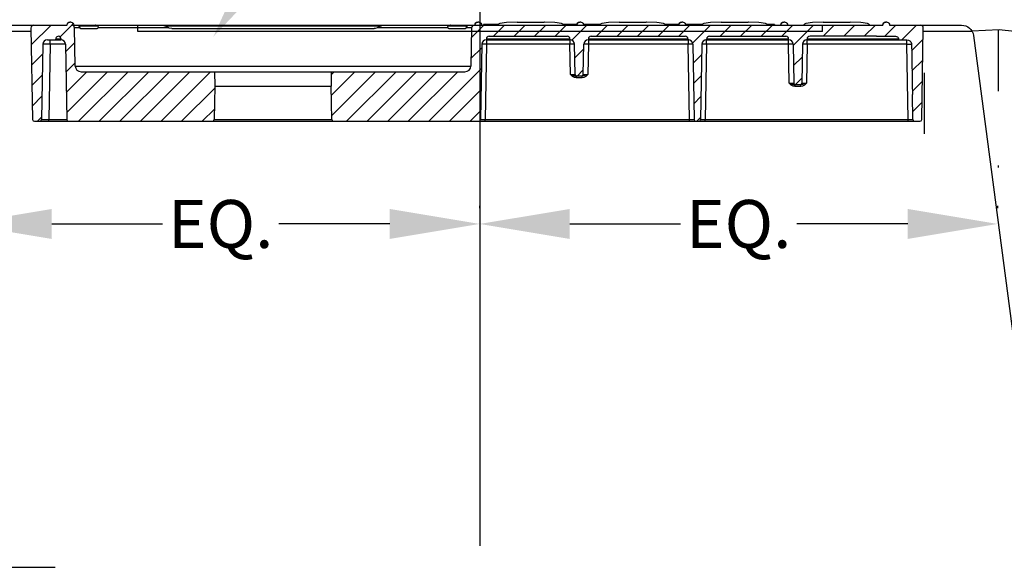
# Model space of a CAD drawing. Units: feet. Extents: x 0 to 11, y 0 to 8.5.
# Drawn here: x 5 to 6.7, y 6.4 to 7.3 of the extents above; entities that cross this region are included whole.
import ezdxf
from ezdxf import colors
from ezdxf.entities.mleader import LeaderData, LeaderLine
from ezdxf.math import Vec2, Vec3

# ---------------------------------------------------------------- set-up
doc = ezdxf.new("R2010")
doc.units = ezdxf.units.FT
doc.header["$MEASUREMENT"] = 0
for name, color, linetype in [('PWC_DET_DETAIL', 7, 'Continuous'), ('PWC_DET_HATCH', 9, 'Continuous'), ('PWC_DET_TEXT', 10, 'Continuous')]:
    doc.layers.add(name, color=color, linetype=linetype)
doc.styles.get("Standard").update_dxf_attribs({"font": 'arial.ttf', "height": 0.08})
doc.dimstyles.new('DETAILS', dxfattribs={"dimtxt": 0.08, "dimasz": 0.15, "dimexe": 0.03, "dimexo": 0.03, "dimgap": 0.01, "dimtad": 0, "dimtih": 1, "dimtoh": 1, "dimdec": 4, "dimzin": 0, "dimdsep": 46, "dimtxsty": 'Standard', "dimcen": 0.09, "dimadec": 0, "dimazin": 0, "dimtfac": 1, "dimtdec": 4, "dimtofl": 0, "dimtmove": 0, "dimatfit": 3, "dimfxl": 1, "dimtolj": 1, "dimtzin": 0, "dimarcsym": 0})

# ---------------------------------------------------------------- blocks, each defined once
blk = doc.blocks.new('*D11')
at = {"layer": 'Defpoints', "color": 0, "transparency": 16777216}
for p in [(4.9174, 6.9555), (5.7812, 6.959), (5.7812, 6.9555)]:
    blk.add_point(p, dxfattribs=at)
at = {"layer": 'PWC_DET_TEXT', "color": 0, "lineweight": -2, "transparency": 16777216}
for p, q in [((4.9174, 6.9855), (4.9174, 6.989)), ((5.7812, 6.9855), (5.7812, 6.989)), ((5.0674, 6.959), (5.2523, 6.959)), ((5.6312, 6.959), (5.4463, 6.959))]:
    blk.add_line(p, q, dxfattribs=at)
at = {"layer": 'PWC_DET_TEXT', "color": 0, "transparency": 16777216}
for points in [[(5.0674, 6.984), (5.0674, 6.934), (4.9174, 6.959)], [(5.6312, 6.984), (5.6312, 6.934), (5.7812, 6.959)]]:
    blk.add_solid(points, dxfattribs=at)
at = {"layer": 'PWC_DET_TEXT', "color": 0, "transparency": 16777216, "insert": (5.3493, 6.959), "char_height": 0.08, "attachment_point": 5}
blk.add_mtext('\\A1;EQ.', dxfattribs=at)
blk = doc.blocks.new('*D12')
at = {"layer": 'Defpoints', "color": 0, "transparency": 16777216}
for p in [(5.7812, 6.9555), (6.645, 6.959), (6.645, 6.9555)]:
    blk.add_point(p, dxfattribs=at)
at = {"layer": 'PWC_DET_TEXT', "color": 0, "lineweight": -2, "transparency": 16777216}
for p, q in [((5.7812, 6.9855), (5.7812, 6.989)), ((6.645, 6.9855), (6.645, 6.989)), ((5.9312, 6.959), (6.1162, 6.959)), ((6.495, 6.959), (6.3101, 6.959))]:
    blk.add_line(p, q, dxfattribs=at)
at = {"layer": 'PWC_DET_TEXT', "color": 0, "transparency": 16777216}
for points in [[(5.9312, 6.984), (5.9312, 6.934), (5.7812, 6.959)], [(6.495, 6.984), (6.495, 6.934), (6.645, 6.959)]]:
    blk.add_solid(points, dxfattribs=at)
at = {"layer": 'PWC_DET_TEXT', "color": 0, "transparency": 16777216, "insert": (6.2131, 6.959), "char_height": 0.08, "attachment_point": 5}
blk.add_mtext('\\A1;EQ.', dxfattribs=at)
blk = doc.blocks.new('*D13')
at = {"layer": 'Defpoints', "color": 0, "transparency": 16777216}
for p in [(4.6378, 7.2646), (4.6839, 6.3862), (5.1033, 6.3862)]:
    blk.add_point(p, dxfattribs=at)
at = {"layer": 'PWC_DET_TEXT', "color": 0, "lineweight": -2, "transparency": 16777216}
for p, q in [((4.6678, 7.2646), (4.7139, 7.2646)), ((4.6839, 7.1146), (4.6839, 7.0586)), ((4.6839, 6.5362), (4.6839, 6.5922)), ((5.0733, 6.3862), (4.6539, 6.3862))]:
    blk.add_line(p, q, dxfattribs=at)
at = {"layer": 'PWC_DET_TEXT', "color": 0, "transparency": 16777216}
for points in [[(4.6589, 7.1146), (4.7089, 7.1146), (4.6839, 7.2646)], [(4.6589, 6.5362), (4.7089, 6.5362), (4.6839, 6.3862)]]:
    blk.add_solid(points, dxfattribs=at)
at = {"layer": 'PWC_DET_TEXT', "color": 0, "transparency": 16777216, "insert": (4.6839, 6.8254), "char_height": 0.08, "attachment_point": 5, "rotation": 90}
blk.add_mtext('\\A1;8" MIN.\\P10" MAX.', dxfattribs=at)

msp = doc.modelspace()

# ---------------------------------------------------------------- linework, layer by layer
at = {"layer": 'PWC_DET_DETAIL'}
for p, q in [((4.97907, 7.29059), (5.09291, 7.29059)), ((5.09918, 7.29545), (5.09778, 7.29545)), ((5.10404, 7.29059), (5.10069, 7.29059)), ((5.1033, 7.29304), (5.10085, 7.29059)), ((5.10435, 7.29059), (6.45359, 7.29059)), ((5.21127, 7.27971), (5.21127, 7.29059)), ((5.77231, 7.29059), (5.77325, 7.29059)), ((5.77952, 7.29545), (5.77812, 7.29545)), ((5.78739, 7.29156), (5.78739, 7.29059)), ((5.81169, 7.29156), (5.78739, 7.29156)), ((5.84368, 7.29545), (5.8889, 7.29545)), ((5.94313, 7.29156), (5.92046, 7.29156)), ((5.9496, 7.29545), (5.9482, 7.29545)), ((5.98221, 7.29156), (5.95468, 7.29156)), ((6.01377, 7.29545), (6.05898, 7.29545)), ((6.11321, 7.29156), (6.09054, 7.29156)), ((6.11968, 7.29545), (6.11829, 7.29545)), ((6.15229, 7.29156), (6.12476, 7.29156)), ((6.18385, 7.29545), (6.22906, 7.29545)), ((6.27286, 7.29156), (6.26087, 7.29156)), ((6.27286, 7.29156), (6.27286, 7.29059)), ((6.28977, 7.29545), (6.28837, 7.29545)), ((6.35257, 7.27971), (6.35257, 7.29059)), ((6.35393, 7.29545), (6.39915, 7.29545)), ((6.45985, 7.29545), (6.45845, 7.29545)), ((6.46472, 7.29059), (6.58477, 7.29059)), ((5.03288, 7.28565), (5.03554, 7.13309)), ((5.11474, 7.28582), (5.10555, 7.28582)), ((5.10666, 7.22239), (5.10555, 7.28582)), ((5.11231, 7.28962), (5.14361, 7.28962)), ((5.1155, 7.28476), (5.14325, 7.28476)), ((5.26254, 7.28582), (5.14483, 7.28582)), ((6.35257, 7.27971), (5.21127, 7.27971)), ((5.256, 7.28962), (5.617, 7.28962)), ((5.26757, 7.28476), (5.60543, 7.28476)), ((5.72817, 7.28582), (5.61046, 7.28582)), ((5.72939, 7.28962), (5.76069, 7.28962)), ((5.72975, 7.28476), (5.7575, 7.28476)), ((5.76745, 7.28582), (5.75826, 7.28582)), ((5.76745, 7.28582), (5.76634, 7.22239)), ((6.51828, 7.13309), (6.52094, 7.28565)), ((6.60191, 7.2809), (6.64725, 7.28316)), ((6.64725, 7.28316), (6.78511, 7.26938)), ((5.05252, 7.25865), (5.05033, 7.13309)), ((5.0603, 7.26629), (5.08257, 7.26629)), ((5.06467, 7.25865), (5.06248, 7.13309)), ((5.06467, 7.25865), (5.06467, 7.26629)), ((5.09039, 7.25865), (5.06467, 7.25865)), ((5.07418, 7.26629), (5.07418, 7.26726)), ((5.08257, 7.26726), (5.07418, 7.26726)), ((5.08257, 7.26629), (5.08257, 7.26726)), ((5.08262, 7.26819), (5.08262, 7.26629)), ((5.09039, 7.25865), (5.09258, 7.13309)), ((5.78455, 7.25865), (5.78236, 7.13309)), ((5.79232, 7.25865), (5.79013, 7.13309)), ((5.79232, 7.26726), (5.79232, 7.25865)), ((5.93161, 7.26726), (5.79232, 7.26726)), ((5.79232, 7.26629), (5.93161, 7.26629)), ((5.93161, 7.25865), (5.79232, 7.25865)), ((5.79718, 7.27212), (5.92675, 7.27212)), ((5.93161, 7.26726), (5.93161, 7.25865)), ((5.93249, 7.20841), (5.93161, 7.25865)), ((5.94026, 7.20841), (5.93939, 7.25865)), ((5.95379, 7.20841), (5.95467, 7.25865)), ((5.96244, 7.25865), (5.96157, 7.20841)), ((5.96244, 7.26726), (5.96244, 7.25865)), ((6.12863, 7.26726), (5.96244, 7.26726)), ((5.96244, 7.26629), (6.12863, 7.26629)), ((6.12863, 7.25865), (5.96244, 7.25865)), ((5.9673, 7.27212), (6.12377, 7.27212)), ((6.12863, 7.26726), (6.12863, 7.25865)), ((6.13082, 7.13309), (6.12863, 7.25865)), ((6.1364, 7.25865), (6.13859, 7.13309)), ((6.15168, 7.25865), (6.14949, 7.13309)), ((6.15946, 7.25865), (6.15727, 7.13309)), ((6.15946, 7.25865), (6.15946, 7.26726)), ((6.29628, 7.26726), (6.15946, 7.26726)), ((6.15946, 7.26629), (6.29628, 7.26629)), ((6.29628, 7.25865), (6.15946, 7.25865)), ((6.16432, 7.27212), (6.29142, 7.27212)), ((6.29628, 7.25865), (6.29628, 7.26726)), ((6.29741, 7.19383), (6.29628, 7.25865)), ((6.30405, 7.25865), (6.30519, 7.19383)), ((6.31934, 7.25865), (6.31821, 7.19383)), ((6.32711, 7.25865), (6.32598, 7.19383)), ((6.32711, 7.25865), (6.32711, 7.26726)), ((6.47959, 7.26726), (6.32711, 7.26726)), ((6.32711, 7.26629), (6.4796, 7.26629)), ((6.49352, 7.25865), (6.32711, 7.25865)), ((6.44303, 7.27212), (6.33197, 7.27212)), ((6.49352, 7.25865), (6.49352, 7.26621)), ((6.49571, 7.13309), (6.49352, 7.25865)), ((5.10666, 7.22239), (5.76634, 7.22239)), ((5.11638, 7.21284), (5.75663, 7.21284)), ((5.33974, 7.18854), (5.33931, 7.21284)), ((5.53369, 7.21284), (5.53327, 7.18854)), ((6.52277, 7.10933), (6.52277, 7.21108)), ((5.9521, 7.20555), (5.94196, 7.20555)), ((5.94196, 7.20268), (5.94196, 7.20555)), ((5.9521, 7.20268), (5.94196, 7.20268)), ((5.9521, 7.20268), (5.9521, 7.20555)), ((5.33931, 7.18854), (5.33834, 7.13309)), ((5.33974, 7.18854), (5.53327, 7.18854)), ((5.53466, 7.13309), (5.53369, 7.18854)), ((6.30688, 7.18811), (6.30688, 7.19097)), ((6.31651, 7.19097), (6.30688, 7.19097)), ((6.31651, 7.18811), (6.30688, 7.18811)), ((6.31651, 7.18811), (6.31651, 7.19097)), ((6.50349, 7.13309), (6.50276, 7.1747)), ((5.03845, 7.13023), (6.51536, 7.13023)), ((5.06248, 7.13023), (5.06248, 7.13309)), ((5.06248, 7.13309), (5.09258, 7.13309)), ((5.33834, 7.13309), (5.53466, 7.13309)), ((5.79013, 7.13023), (5.79013, 7.13309)), ((5.79013, 7.13309), (6.13082, 7.13309)), ((6.13082, 7.13023), (6.13082, 7.13309)), ((6.15727, 7.13309), (6.49571, 7.13309)), ((6.15727, 7.13023), (6.15727, 7.13309)), ((6.49571, 7.13023), (6.49571, 7.13309))]:
    msp.add_line(p, q, dxfattribs=at)
at = {"layer": 'PWC_DET_DETAIL', "flags": 128}
for points in [[(5.09291, 7.29059), (5.09298, 7.29141), (5.09353, 7.29295), (5.09454, 7.29422), (5.09593, 7.29508), (5.09752, 7.29544), (5.09778, 7.29545)], [(5.09918, 7.29545), (5.10004, 7.29537), (5.10158, 7.29482), (5.10285, 7.29378), (5.1037, 7.29239), (5.10404, 7.2908), (5.10404, 7.29059)], [(5.10932, 7.29059), (5.10981, 7.29057), (5.11146, 7.29012), (5.11231, 7.28962)], [(5.14361, 7.28962), (5.14299, 7.28997), (5.14099, 7.29055), (5.1403, 7.29059)], [(5.25068, 7.29059), (5.25429, 7.29017), (5.256, 7.28962)], [(5.617, 7.28962), (5.61966, 7.29036), (5.62233, 7.29059)], [(5.7327, 7.29059), (5.73165, 7.2905), (5.72992, 7.28993), (5.72939, 7.28962)], [(5.76069, 7.28962), (5.76132, 7.29001), (5.76291, 7.29053), (5.76369, 7.29059)], [(5.77325, 7.29059), (5.77332, 7.29141), (5.77386, 7.29295), (5.77488, 7.29422), (5.77626, 7.29508), (5.77786, 7.29544), (5.77812, 7.29545)], [(5.77952, 7.29545), (5.78038, 7.29537), (5.78192, 7.29482), (5.78318, 7.29378), (5.78404, 7.29239), (5.78438, 7.2908), (5.78438, 7.29059)], [(5.84368, 7.29545), (5.84362, 7.29545), (5.82606, 7.29493), (5.81497, 7.29309), (5.81256, 7.29196), (5.81193, 7.29138), (5.81168, 7.29096), (5.81162, 7.29059)], [(5.92096, 7.29059), (5.92089, 7.29096), (5.92065, 7.29138), (5.92002, 7.29196), (5.91761, 7.29309), (5.90651, 7.29493), (5.88896, 7.29545), (5.8889, 7.29545)], [(5.94334, 7.29059), (5.94341, 7.29141), (5.94395, 7.29295), (5.94496, 7.29422), (5.94635, 7.29508), (5.94794, 7.29544), (5.9482, 7.29545)], [(5.9496, 7.29545), (5.95046, 7.29537), (5.952, 7.29482), (5.95327, 7.29378), (5.95412, 7.29239), (5.95446, 7.2908), (5.95447, 7.29059)], [(6.01377, 7.29545), (6.0137, 7.29545), (5.99615, 7.29493), (5.98505, 7.29309), (5.98264, 7.29196), (5.98201, 7.29138), (5.98177, 7.29096), (5.9817, 7.29059)], [(6.09104, 7.29059), (6.09098, 7.29096), (6.09074, 7.29138), (6.0901, 7.29196), (6.08769, 7.29309), (6.0766, 7.29493), (6.05904, 7.29545), (6.05898, 7.29545)], [(6.11342, 7.29059), (6.11349, 7.29141), (6.11403, 7.29295), (6.11505, 7.29422), (6.11643, 7.29508), (6.11803, 7.29544), (6.11829, 7.29545)], [(6.11968, 7.29545), (6.12055, 7.29537), (6.12208, 7.29482), (6.12335, 7.29378), (6.1242, 7.29239), (6.12455, 7.2908), (6.12455, 7.29059)], [(6.18385, 7.29545), (6.18378, 7.29545), (6.16623, 7.29493), (6.15514, 7.29309), (6.15273, 7.29196), (6.15209, 7.29138), (6.15185, 7.29096), (6.15179, 7.29059)], [(6.26113, 7.29059), (6.26106, 7.29096), (6.26082, 7.29138), (6.26019, 7.29196), (6.25777, 7.29309), (6.24668, 7.29493), (6.22913, 7.29545), (6.22906, 7.29545)], [(6.2835, 7.29059), (6.28357, 7.29141), (6.28411, 7.29295), (6.28513, 7.29422), (6.28652, 7.29508), (6.28811, 7.29544), (6.28837, 7.29545)], [(6.28977, 7.29545), (6.29063, 7.29537), (6.29217, 7.29482), (6.29344, 7.29378), (6.29429, 7.29239), (6.29463, 7.2908), (6.29463, 7.29059)], [(6.35393, 7.29545), (6.35387, 7.29545), (6.33631, 7.29493), (6.32522, 7.29309), (6.32281, 7.29196), (6.32218, 7.29138), (6.32194, 7.29096), (6.32187, 7.29059)], [(6.43121, 7.29059), (6.43114, 7.29096), (6.4309, 7.29138), (6.43027, 7.29196), (6.42786, 7.29309), (6.41677, 7.29493), (6.39921, 7.29545), (6.39915, 7.29545)], [(6.45359, 7.29059), (6.45366, 7.29141), (6.4542, 7.29295), (6.45522, 7.29422), (6.4566, 7.29508), (6.4582, 7.29544), (6.45845, 7.29545)], [(6.45985, 7.29545), (6.46071, 7.29537), (6.46225, 7.29482), (6.46352, 7.29378), (6.46437, 7.29239), (6.46471, 7.2908), (6.46472, 7.29059)], [(5.03298, 7.27981), (5.0151, 7.27984), (4.99791, 7.27987), (4.98347, 7.2799), (4.97195, 7.27993), (4.96344, 7.27996), (4.9614, 7.27997)], [(5.11474, 7.28582), (5.11434, 7.28693), (5.11366, 7.2882), (5.11269, 7.28931), (5.11231, 7.28962)], [(5.1155, 7.28476), (5.11509, 7.28505), (5.11474, 7.28582)], [(5.14483, 7.28582), (5.14402, 7.28499), (5.14325, 7.28476)], [(5.14361, 7.28962), (5.14442, 7.28894), (5.14501, 7.28806), (5.14522, 7.28721), (5.14515, 7.28653), (5.14483, 7.28582)], [(5.26254, 7.28582), (5.25914, 7.28791), (5.256, 7.28962)], [(5.26757, 7.28476), (5.26341, 7.28545), (5.26254, 7.28582)], [(5.61046, 7.28582), (5.6068, 7.28483), (5.60543, 7.28476)], [(5.617, 7.28962), (5.61337, 7.28758), (5.61046, 7.28582)], [(5.72817, 7.28582), (5.72786, 7.2865), (5.7278, 7.28736), (5.72806, 7.28819), (5.72851, 7.28886), (5.72939, 7.28962)], [(5.72975, 7.28476), (5.72882, 7.2851), (5.72817, 7.28582)], [(5.75826, 7.28582), (5.75789, 7.28502), (5.7575, 7.28476)], [(5.76069, 7.28962), (5.75958, 7.28853), (5.7588, 7.28725), (5.75836, 7.28612), (5.75826, 7.28582)], [(6.60244, 7.27997), (6.60223, 7.27997), (6.59474, 7.27994), (6.58428, 7.2799), (6.57092, 7.27987), (6.55482, 7.27985), (6.53628, 7.27982), (6.52084, 7.2798)], [(5.06467, 7.25865), (5.0623, 7.25868), (5.06002, 7.25869), (5.05792, 7.25871), (5.05608, 7.25871), (5.05457, 7.25871), (5.05345, 7.25869), (5.05276, 7.25868), (5.05252, 7.25865)], [(5.79232, 7.25865), (5.79081, 7.25868), (5.78935, 7.25869), (5.78801, 7.25871), (5.78683, 7.25871), (5.78586, 7.25871), (5.78514, 7.25869), (5.7847, 7.25868), (5.78455, 7.25865)], [(5.93939, 7.25865), (5.93924, 7.25868), (5.93879, 7.25869), (5.93807, 7.25871), (5.93711, 7.25871), (5.93593, 7.25871), (5.93459, 7.25869), (5.93313, 7.25868), (5.93161, 7.25865)], [(5.96244, 7.25865), (5.96093, 7.25868), (5.95947, 7.25869), (5.95812, 7.25871), (5.95695, 7.25871), (5.95598, 7.25871), (5.95526, 7.25869), (5.95482, 7.25868), (5.95467, 7.25865)], [(6.1364, 7.25865), (6.13625, 7.25868), (6.13581, 7.25869), (6.13509, 7.25871), (6.13412, 7.25871), (6.13294, 7.25871), (6.1316, 7.25869), (6.13014, 7.25868), (6.12863, 7.25865)], [(6.15946, 7.25865), (6.15794, 7.25868), (6.15648, 7.25869), (6.15514, 7.25871), (6.15396, 7.25871), (6.153, 7.25871), (6.15228, 7.25869), (6.15183, 7.25868), (6.15168, 7.25865)], [(6.30405, 7.25865), (6.30391, 7.25868), (6.30346, 7.25869), (6.30274, 7.25871), (6.30178, 7.25871), (6.3006, 7.25871), (6.29926, 7.25869), (6.2978, 7.25868), (6.29628, 7.25865)], [(6.32711, 7.25865), (6.3256, 7.25868), (6.32414, 7.25869), (6.32279, 7.25871), (6.32162, 7.25871), (6.32065, 7.25871), (6.31993, 7.25869), (6.31949, 7.25868), (6.31934, 7.25865)], [(6.44303, 7.27212), (6.45365, 7.27212), (6.46425, 7.27211), (6.47478, 7.27209)], [(6.47478, 7.27209), (6.47624, 7.27186), (6.47768, 7.27111), (6.47879, 7.26993), (6.47945, 7.26845), (6.47959, 7.26727)], [(6.4796, 7.26625), (6.48426, 7.26624), (6.48891, 7.26622), (6.49353, 7.26621)], [(6.49352, 7.25865), (6.49504, 7.25868), (6.4965, 7.25869), (6.49784, 7.25871), (6.49902, 7.25871), (6.49998, 7.25871), (6.5007, 7.25869), (6.50115, 7.25868), (6.50129, 7.25865)], [(6.49353, 7.26621), (6.49608, 7.26576), (6.49833, 7.2645), (6.50005, 7.26256), (6.50102, 7.26017), (6.5012, 7.25866)], [(6.5012, 7.25866), (6.50152, 7.24213), (6.50184, 7.22542), (6.50215, 7.20859), (6.50246, 7.19167), (6.50276, 7.1747)], [(5.93249, 7.20841), (5.934, 7.2084), (5.93546, 7.2084), (5.93681, 7.20839), (5.93799, 7.20839), (5.93895, 7.20839), (5.93967, 7.2084), (5.94011, 7.2084), (5.94026, 7.20841)], [(5.93249, 7.20841), (5.93252, 7.2084), (5.93905, 7.20611), (5.94196, 7.20555)], [(5.94196, 7.20268), (5.93904, 7.20324), (5.93584, 7.20512), (5.93251, 7.20839), (5.93249, 7.20841)], [(5.96157, 7.20841), (5.96153, 7.2084), (5.955, 7.20611), (5.9521, 7.20555)], [(5.96157, 7.20841), (5.96155, 7.20839), (5.95822, 7.20512), (5.95501, 7.20324), (5.9521, 7.20268)], [(5.95379, 7.20841), (5.95394, 7.2084), (5.95438, 7.2084), (5.9551, 7.20839), (5.95607, 7.20839), (5.95725, 7.20839), (5.95859, 7.2084), (5.96005, 7.2084), (5.96157, 7.20841)], [(6.29741, 7.19383), (6.29893, 7.19383), (6.30039, 7.19382), (6.30173, 7.19382), (6.30291, 7.19381), (6.30388, 7.19382), (6.30459, 7.19382), (6.30504, 7.19383), (6.30519, 7.19383)], [(6.29741, 7.19383), (6.29745, 7.19382), (6.30397, 7.19153), (6.30688, 7.19097)], [(6.30688, 7.18811), (6.30397, 7.18866), (6.30076, 7.19054), (6.29743, 7.19381), (6.29741, 7.19383)], [(6.32598, 7.19383), (6.32595, 7.19382), (6.31942, 7.19153), (6.31651, 7.19097)], [(6.32598, 7.19383), (6.32596, 7.19381), (6.32263, 7.19054), (6.31943, 7.18866), (6.31651, 7.18811)], [(6.31821, 7.19383), (6.31836, 7.19383), (6.3188, 7.19382), (6.31952, 7.19382), (6.32048, 7.19381), (6.32166, 7.19382), (6.32301, 7.19382), (6.32446, 7.19383), (6.32598, 7.19383)], [(5.05033, 7.13309), (5.05056, 7.13308), (5.05126, 7.13307), (5.05238, 7.13307), (5.05389, 7.13307), (5.05573, 7.13307), (5.05783, 7.13307), (5.06011, 7.13308), (5.06248, 7.13309)], [(5.78236, 7.13309), (5.78251, 7.13308), (5.78295, 7.13307), (5.78367, 7.13307), (5.78464, 7.13307), (5.78581, 7.13307), (5.78716, 7.13307), (5.78862, 7.13308), (5.79013, 7.13309)], [(6.13082, 7.13309), (6.13234, 7.13308), (6.13379, 7.13307), (6.13514, 7.13307), (6.13632, 7.13307), (6.13728, 7.13307), (6.138, 7.13307), (6.13844, 7.13308), (6.13859, 7.13309)], [(6.14949, 7.13309), (6.14964, 7.13308), (6.15008, 7.13307), (6.1508, 7.13307), (6.15177, 7.13307), (6.15295, 7.13307), (6.15429, 7.13307), (6.15575, 7.13308), (6.15727, 7.13309)], [(6.49571, 7.13309), (6.49723, 7.13308), (6.49869, 7.13307), (6.50003, 7.13307), (6.50121, 7.13307), (6.50218, 7.13307), (6.5029, 7.13307), (6.50334, 7.13308), (6.50349, 7.13309)]]:
    msp.add_lwpolyline(points, dxfattribs=at)
msp.add_lwpolyline([(6.58477, 7.29059, -0.3763734), (6.6046, 7.2732), (6.69117, 6.6157), (6.74711, 6.19076)], format="xyb", dxfattribs=at)
at = {"layer": 'PWC_DET_DETAIL'}
for centre, radius, start, end in [((5.03774, 7.28573), 0.00486, 90, 181), ((5.09747, 7.29059), 0.00486, 90, 180), ((5.10069, 7.28573), 0.00486, 1, 90), ((5.77231, 7.28573), 0.00486, 90, 179), ((5.7778, 7.29059), 0.00486, 90, 180), ((5.94789, 7.29059), 0.00486, 90, 180), ((6.11797, 7.29059), 0.00486, 90, 180), ((6.28805, 7.29059), 0.00486, 90, 180), ((6.45814, 7.29059), 0.00486, 90, 180), ((6.51608, 7.28573), 0.00486, 359, 90), ((5.0603, 7.25852), 0.00778, 90, 179), ((5.07904, 7.26726), 0.00486, 108.63446, 180), ((5.07873, 7.26819), 0.00389, 0, 108.63446), ((5.08262, 7.25852), 0.00778, 1, 90), ((5.79232, 7.25852), 0.00778, 90, 179), ((5.79718, 7.26726), 0.00486, 90, 180), ((5.92675, 7.26726), 0.00486, 0, 90), ((5.93161, 7.25852), 0.00778, 1, 90), ((5.96244, 7.25852), 0.00778, 90, 179), ((5.9673, 7.26726), 0.00486, 90, 180), ((6.12377, 7.26726), 0.00486, 0, 90), ((6.12863, 7.25852), 0.00778, 1, 90), ((6.15946, 7.25852), 0.00778, 90, 179), ((6.16432, 7.26726), 0.00486, 90, 180), ((6.29142, 7.26726), 0.00486, 0, 90), ((6.29628, 7.25852), 0.00778, 1, 90), ((6.32711, 7.25852), 0.00778, 90, 179), ((6.33197, 7.26726), 0.00486, 90, 180), ((5.11638, 7.22256), 0.00972, 181, 270), ((5.75663, 7.22256), 0.00972, 270, 359), ((5.94318, 7.20846), 0.00292, 181, 270), ((5.95088, 7.20846), 0.00292, 270, 359), ((6.3081, 7.19389), 0.00292, 181, 270), ((6.31529, 7.19389), 0.00292, 270, 359), ((5.03845, 7.13314), 0.00292, 181, 270), ((5.04742, 7.13314), 0.00292, 270, 359), ((5.0955, 7.13314), 0.00292, 181, 270), ((5.33543, 7.13314), 0.00292, 270, 359), ((5.53758, 7.13314), 0.00292, 181, 270), ((5.77944, 7.13314), 0.00292, 270, 359), ((6.14151, 7.13314), 0.00292, 181, 270), ((6.14658, 7.13314), 0.00292, 270, 359), ((6.5064, 7.13314), 0.00292, 181, 270), ((6.51536, 7.13314), 0.00292, 270, 359)]:
    msp.add_arc(centre, radius, start, end, dxfattribs=at)
at = {"layer": 'PWC_DET_HATCH'}
for p, q in [((5.06649, 7.29059), (5.03337, 7.25747)), ((5.10085, 7.29059), (5.08133, 7.27107)), ((5.62233, 7.29059), (5.7327, 7.29059)), ((5.78809, 7.29059), (5.76717, 7.26967)), ((5.78438, 7.29059), (5.94334, 7.29059)), ((5.82245, 7.29059), (5.80399, 7.27212)), ((5.85682, 7.29059), (5.83835, 7.27212)), ((5.89118, 7.29059), (5.87271, 7.27212)), ((5.92554, 7.29059), (5.90707, 7.27212)), ((5.9599, 7.29059), (5.93488, 7.26557)), ((5.95447, 7.29059), (6.11342, 7.29059)), ((5.99427, 7.29059), (5.9758, 7.27212)), ((6.02863, 7.29059), (6.01016, 7.27212)), ((6.06299, 7.29059), (6.04452, 7.27212)), ((6.09735, 7.29059), (6.07889, 7.27212)), ((6.13171, 7.29059), (6.11325, 7.27212)), ((6.16608, 7.29059), (6.13611, 7.26062)), ((6.20044, 7.29059), (6.18197, 7.27212)), ((6.2348, 7.29059), (6.21633, 7.27212)), ((6.26916, 7.29059), (6.2507, 7.27212)), ((6.30353, 7.29059), (6.28506, 7.27212)), ((6.33789, 7.29059), (6.30409, 7.25679)), ((6.37225, 7.29059), (6.35378, 7.27212)), ((6.40661, 7.29059), (6.38815, 7.27212)), ((6.44097, 7.29059), (6.42251, 7.27212)), ((6.47534, 7.29059), (6.45686, 7.27212)), ((6.5097, 7.29059), (6.48534, 7.26623)), ((6.64652, 7.18035), (6.64652, 7.28313)), ((5.10598, 7.26136), (5.09061, 7.24599)), ((6.47959, 7.26727), (6.4796, 7.26625)), ((6.52062, 7.26715), (6.50141, 7.24794)), ((5.05223, 7.24197), (5.03396, 7.2237)), ((5.78444, 7.25258), (5.76656, 7.2347)), ((5.95453, 7.25086), (5.93978, 7.2361)), ((6.15139, 7.24154), (6.13695, 7.2271)), ((5.10657, 7.22759), (5.0912, 7.21222)), ((6.31897, 7.23731), (6.30468, 7.22302)), ((6.52001, 7.23218), (6.50205, 7.21422)), ((5.12618, 7.21284), (5.09179, 7.17845)), ((5.16054, 7.21284), (5.09238, 7.14468)), ((5.19491, 7.21284), (5.11229, 7.13023)), ((5.22927, 7.21284), (5.14666, 7.13023)), ((5.26363, 7.21284), (5.18102, 7.13023)), ((5.29799, 7.21284), (5.21538, 7.13023)), ((5.33236, 7.21284), (5.24974, 7.13023)), ((5.53853, 7.21284), (5.53361, 7.20792)), ((5.57289, 7.21284), (5.53395, 7.1739)), ((5.60725, 7.21284), (5.53454, 7.14012)), ((5.64162, 7.21284), (5.559, 7.13023)), ((5.67598, 7.21284), (5.59337, 7.13023)), ((5.71034, 7.21284), (5.62773, 7.13023)), ((5.7447, 7.21284), (5.66209, 7.13023)), ((5.78383, 7.21761), (5.69645, 7.13023)), ((5.95392, 7.21589), (5.94359, 7.20555)), ((5.05162, 7.207), (5.03455, 7.18993)), ((6.15078, 7.20657), (6.13754, 7.19333)), ((6.31836, 7.20233), (6.30715, 7.19113)), ((6.5194, 7.1972), (6.50266, 7.18047)), ((5.33926, 7.18538), (5.28411, 7.13023)), ((5.33974, 7.18854), (5.33931, 7.18854)), ((5.53369, 7.18854), (5.53327, 7.18854)), ((5.78322, 7.18264), (5.73081, 7.13023)), ((5.05101, 7.17203), (5.03514, 7.15615)), ((6.15016, 7.17159), (6.13813, 7.15956)), ((6.51879, 7.16223), (6.50325, 7.14669)), ((5.33865, 7.1504), (5.31847, 7.13023)), ((5.78261, 7.14766), (5.76518, 7.13023)), ((5.0504, 7.13706), (5.04357, 7.13023)), ((5.42155, 7.13023), (5.42199, 7.13023)), ((5.42155, 7.13023), (5.42155, 7.13023)), ((6.14955, 7.13662), (6.14316, 7.13023)), ((6.64652, 7.05294), (6.64652, 7.0566))]:
    msp.add_line(p, q, dxfattribs=at)
at = {"layer": 'PWC_DET_TEXT'}
msp.add_line((5.78123, 7.58095), (5.78123, 6.42202), dxfattribs=at)
msp.add_solid([(5.41557, 7.35422), (5.38448, 7.37519), (5.33712, 7.27143)], dxfattribs=at)

# ---------------------------------------------------------------- dimensions: what is measured, and where the dimension line sits
dim = msp.add_linear_dim(base=(4.68393, 6.38624), p1=(4.63779, 7.2646), p2=(5.10329, 6.38624), angle=90, text='8" MIN.\\P10" MAX.', dimstyle='DETAILS', dxfattribs=at)
dim.commit()
dim.dimension.update_dxf_attribs({"geometry": '*D13', "text_midpoint": (4.68393, 6.82542), "text_rotation": 90})
for base, p1, p2, picture, middle in [((5.78123, 6.95904), (4.91741, 6.95549), (5.78123, 6.95549), '*D11', (5.34932, 6.95904)), ((6.64505, 6.95904), (5.78123, 6.95549), (6.64505, 6.95549), '*D12', (6.21314, 6.95904))]:
    dim = msp.add_linear_dim(base=base, p1=p1, p2=p2, text='EQ.', dimstyle='DETAILS', dxfattribs=at)
    dim.commit()
    dim.dimension.update_dxf_attribs({"geometry": picture, "text_midpoint": middle})

# ---------------------------------------------------------------- leaders
ml = msp.add_multileader_mtext('Standard', dxfattribs=at)
ml.set_content('')
ml.set_leader_properties()
ml.build(insert=Vec2(0, 0))
ml.multileader.update_dxf_attribs({"has_dogleg": 0, "dogleg_length": 0, "arrow_head_size": 0.15})
ctx = ml.context
ctx.base_point, ctx.char_height, ctx.arrow_head_size, ctx.landing_gap_size, ctx.plane_origin = Vec3(4.24982, 6.39006), 0.18, 0.15, 0.09, Vec3(5.24763, 6.26386)
notes = []
notes.append((ctx, [(0, (1, 1, 0), (4.24982, 6.39006), (-1, 0), 0, [(0, [(5.24763, 6.26386), (4.34994, 6.39006)], 0, [])])]))
ctx.mtext, ml.multileader.dxf.content_type = None, 0
for ctx, leaders in notes:
    for number, flags, end, landing, length, lines in leaders:
        leader = LeaderData()
        leader.index, (leader.has_last_leader_line, leader.has_dogleg_vector, leader.attachment_direction) = number, flags
        leader.last_leader_point, leader.dogleg_vector, leader.dogleg_length = Vec3(end), Vec3(landing), length
        for number, points, colour, breaks in lines:
            line = LeaderLine()
            line.index, line.vertices, line.color, line.breaks = number, Vec3.list(points), colors.encode_raw_color(colour), breaks
            leader.lines.append(line)
        ctx.leaders.append(leader)

doc.saveas('drawing.dxf')
